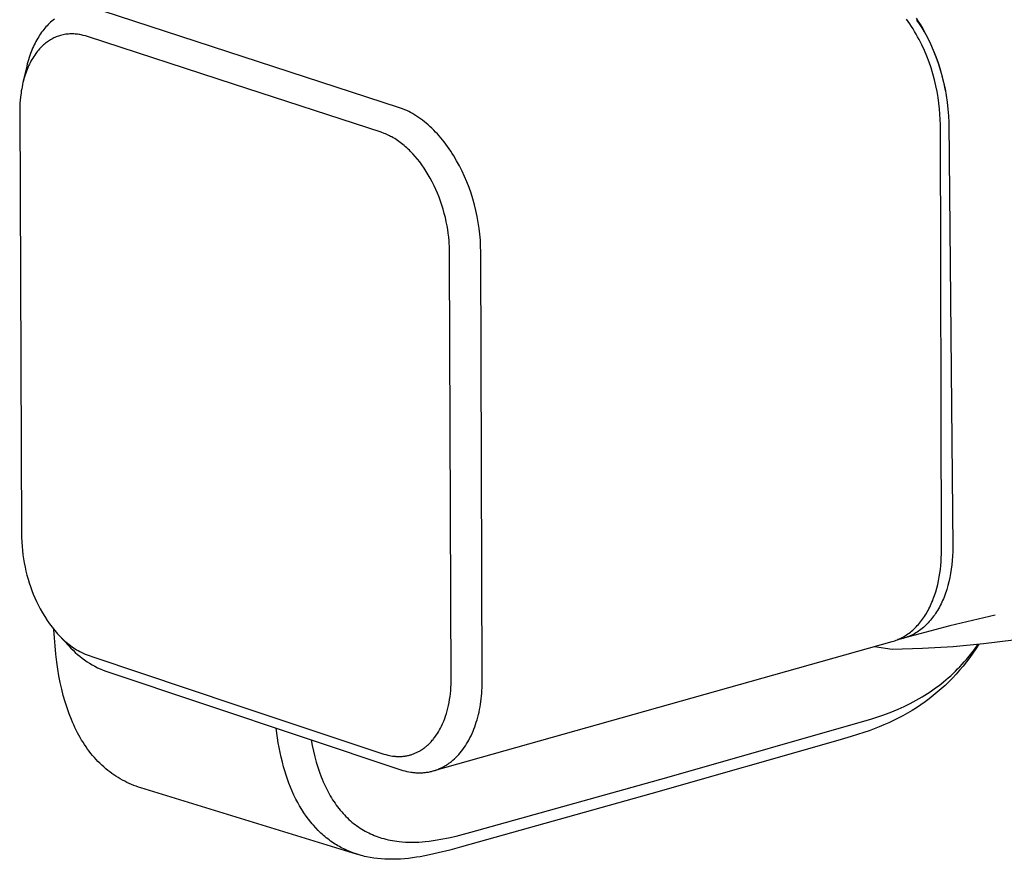
# Model space of a CAD drawing. Units: millimetres. Extents: x -662 to 441, y -1918 to 2152.
# Drawn here: x -662 to -602, y -1781 to -1730 of the extents above; entities that cross this region are included whole.
import ezdxf

# ---------------------------------------------------------------- set-up
doc = ezdxf.new("R2010")
doc.units = ezdxf.units.MM
doc.header["$MEASUREMENT"] = 0
doc.layers.add('Default', color=7, linetype='Continuous', true_color=0x000000)

msp = doc.modelspace()

# ---------------------------------------------------------------- linework, layer by layer
at = {"layer": 'Default', "color": 7, "true_color": 0xffffff}
for p, q in [((-638.953, -1735.765), (-656.843, -1729.939)), ((-659.948, -1730.54), (-660.023, -1730.607)), ((-659.872, -1730.476), (-659.948, -1730.54)), ((-659.794, -1730.414), (-659.872, -1730.476)), ((-608.083, -1730.565), (-608.186, -1730.422)), ((-607.983, -1730.711), (-608.083, -1730.565)), ((-607.606, -1730.363), (-607.468, -1730.563)), ((-607.395, -1730.709), (-607.556, -1730.475)), ((-607.468, -1730.563), (-607.336, -1730.767)), ((-660.5, -1731.134), (-660.564, -1731.22)), ((-660.434, -1731.05), (-660.5, -1731.134)), ((-660.367, -1730.967), (-660.434, -1731.05)), ((-660.301, -1730.892), (-660.367, -1730.967)), ((-660.234, -1730.818), (-660.301, -1730.892)), ((-660.166, -1730.745), (-660.234, -1730.818)), ((-660.095, -1730.675), (-660.166, -1730.745)), ((-660.023, -1730.607), (-660.095, -1730.675)), ((-607.884, -1730.861), (-607.983, -1730.711)), ((-607.787, -1731.013), (-607.884, -1730.861)), ((-607.692, -1731.169), (-607.787, -1731.013)), ((-607.6, -1731.327), (-607.692, -1731.169)), ((-607.241, -1730.946), (-607.395, -1730.709)), ((-607.336, -1730.767), (-607.212, -1730.975)), ((-607.093, -1731.188), (-607.241, -1730.946)), ((-607.212, -1730.975), (-607.096, -1731.188)), ((-607.096, -1731.188), (-606.906, -1731.552)), ((-606.899, -1731.561), (-607.093, -1731.188)), ((-660.907, -1731.772), (-660.961, -1731.874)), ((-660.851, -1731.671), (-660.907, -1731.772)), ((-660.798, -1731.578), (-660.851, -1731.671)), ((-660.742, -1731.487), (-660.798, -1731.578)), ((-660.685, -1731.397), (-660.742, -1731.487)), ((-660.625, -1731.308), (-660.685, -1731.397)), ((-660.564, -1731.22), (-660.625, -1731.308)), ((-660.145, -1731.747), (-660.207, -1731.79)), ((-660.082, -1731.706), (-660.145, -1731.747)), ((-660.018, -1731.667), (-660.082, -1731.706)), ((-659.952, -1731.63), (-660.018, -1731.667)), ((-659.888, -1731.595), (-659.952, -1731.63)), ((-659.823, -1731.563), (-659.888, -1731.595)), ((-659.757, -1731.532), (-659.823, -1731.563)), ((-659.69, -1731.503), (-659.757, -1731.532)), ((-659.622, -1731.476), (-659.69, -1731.503)), ((-659.553, -1731.452), (-659.622, -1731.476)), ((-659.484, -1731.429), (-659.553, -1731.452)), ((-659.414, -1731.408), (-659.484, -1731.429)), ((-659.335, -1731.387), (-659.414, -1731.408)), ((-659.255, -1731.369), (-659.335, -1731.387)), ((-659.175, -1731.354), (-659.255, -1731.369)), ((-659.094, -1731.341), (-659.175, -1731.354)), ((-659.013, -1731.331), (-659.094, -1731.341)), ((-658.931, -1731.324), (-659.013, -1731.331)), ((-658.85, -1731.319), (-658.931, -1731.324)), ((-658.768, -1731.316), (-658.85, -1731.319)), ((-658.693, -1731.316), (-658.768, -1731.316)), ((-658.618, -1731.318), (-658.693, -1731.316)), ((-658.543, -1731.323), (-658.618, -1731.318)), ((-658.468, -1731.329), (-658.543, -1731.323)), ((-658.394, -1731.337), (-658.468, -1731.329)), ((-658.32, -1731.348), (-658.394, -1731.337)), ((-658.246, -1731.36), (-658.32, -1731.348)), ((-658.172, -1731.375), (-658.246, -1731.36)), ((-658.106, -1731.39), (-658.172, -1731.375)), ((-658.04, -1731.406), (-658.106, -1731.39)), ((-657.909, -1731.442), (-658.04, -1731.406)), ((-657.72, -1731.498), (-657.909, -1731.442)), ((-648.951, -1734.366), (-657.72, -1731.498)), ((-607.51, -1731.488), (-607.6, -1731.327)), ((-607.422, -1731.651), (-607.51, -1731.488)), ((-607.337, -1731.817), (-607.422, -1731.651)), ((-606.906, -1731.552), (-606.729, -1731.922)), ((-606.717, -1731.942), (-606.899, -1731.561)), ((-661.154, -1732.292), (-661.197, -1732.399)), ((-661.108, -1732.186), (-661.154, -1732.292)), ((-661.061, -1732.081), (-661.108, -1732.186)), ((-661.012, -1731.977), (-661.061, -1732.081)), ((-660.961, -1731.874), (-661.012, -1731.977)), ((-660.815, -1732.365), (-660.87, -1732.436)), ((-660.757, -1732.296), (-660.815, -1732.365)), ((-660.698, -1732.229), (-660.757, -1732.296)), ((-660.637, -1732.163), (-660.698, -1732.229)), ((-660.574, -1732.099), (-660.637, -1732.163)), ((-660.509, -1732.037), (-660.574, -1732.099)), ((-660.443, -1731.977), (-660.509, -1732.037)), ((-660.386, -1731.928), (-660.443, -1731.977)), ((-660.327, -1731.88), (-660.386, -1731.928)), ((-660.268, -1731.834), (-660.327, -1731.88)), ((-660.207, -1731.79), (-660.268, -1731.834)), ((-607.255, -1731.985), (-607.337, -1731.817)), ((-607.098, -1732.326), (-607.255, -1731.985)), ((-606.952, -1732.673), (-607.098, -1732.326)), ((-606.729, -1731.922), (-606.564, -1732.298)), ((-606.548, -1732.328), (-606.717, -1731.942)), ((-606.564, -1732.298), (-606.412, -1732.679)), ((-606.393, -1732.72), (-606.548, -1732.328)), ((-661.365, -1732.881), (-661.402, -1733.008)), ((-661.325, -1732.755), (-661.365, -1732.881)), ((-661.283, -1732.631), (-661.325, -1732.755)), ((-661.238, -1732.506), (-661.283, -1732.631)), ((-661.21, -1732.965), (-661.26, -1733.061)), ((-661.197, -1732.399), (-661.238, -1732.506)), ((-661.158, -1732.871), (-661.21, -1732.965)), ((-661.103, -1732.778), (-661.158, -1732.871)), ((-661.046, -1732.686), (-661.103, -1732.778)), ((-660.986, -1732.596), (-661.046, -1732.686)), ((-660.924, -1732.508), (-660.986, -1732.596)), ((-660.87, -1732.436), (-660.924, -1732.508)), ((-606.818, -1733.025), (-606.952, -1732.673)), ((-606.412, -1732.679), (-606.273, -1733.065)), ((-606.252, -1733.117), (-606.393, -1732.72)), ((-661.529, -1733.52), (-661.697, -1734.263)), ((-661.47, -1733.263), (-661.529, -1733.52)), ((-661.446, -1733.473), (-661.488, -1733.583)), ((-661.437, -1733.135), (-661.47, -1733.263)), ((-661.401, -1733.364), (-661.446, -1733.473)), ((-661.402, -1733.008), (-661.437, -1733.135)), ((-661.354, -1733.256), (-661.401, -1733.364)), ((-661.308, -1733.158), (-661.354, -1733.256)), ((-661.26, -1733.061), (-661.308, -1733.158)), ((-606.696, -1733.381), (-606.818, -1733.025)), ((-606.586, -1733.738), (-606.696, -1733.381)), ((-606.273, -1733.065), (-606.147, -1733.456)), ((-606.124, -1733.519), (-606.252, -1733.117)), ((-606.147, -1733.456), (-606.034, -1733.85)), ((-606.011, -1733.925), (-606.124, -1733.519)), ((-661.664, -1734.143), (-661.695, -1734.266)), ((-661.633, -1734.03), (-661.664, -1734.143)), ((-661.6, -1733.917), (-661.633, -1734.03)), ((-661.565, -1733.805), (-661.6, -1733.917)), ((-661.528, -1733.693), (-661.565, -1733.805)), ((-661.488, -1733.583), (-661.528, -1733.693)), ((-606.488, -1734.096), (-606.586, -1733.738)), ((-606.402, -1734.454), (-606.488, -1734.096)), ((-606.034, -1733.85), (-605.934, -1734.249)), ((-605.911, -1734.335), (-606.011, -1733.925)), ((-661.795, -1734.763), (-661.814, -1734.889)), ((-661.773, -1734.638), (-661.795, -1734.763)), ((-661.75, -1734.514), (-661.773, -1734.638)), ((-661.724, -1734.39), (-661.75, -1734.514)), ((-661.695, -1734.266), (-661.724, -1734.39)), ((-640, -1737.277), (-648.951, -1734.366)), ((-606.329, -1734.808), (-606.402, -1734.454)), ((-605.934, -1734.249), (-605.848, -1734.65)), ((-605.826, -1734.748), (-605.911, -1734.335)), ((-605.848, -1734.65), (-605.775, -1735.054)), ((-661.864, -1735.326), (-661.878, -1735.513)), ((-661.846, -1735.14), (-661.864, -1735.326)), ((-661.814, -1734.889), (-661.846, -1735.14)), ((-606.268, -1735.16), (-606.329, -1734.808)), ((-606.219, -1735.507), (-606.268, -1735.16)), ((-605.775, -1735.054), (-605.716, -1735.46)), ((-661.888, -1735.699), (-661.894, -1735.886)), ((-661.894, -1735.886), (-661.786, -1761.508)), ((-661.878, -1735.513), (-661.888, -1735.699)), ((-638.826, -1735.808), (-638.953, -1735.765)), ((-638.7, -1735.856), (-638.826, -1735.808)), ((-638.576, -1735.907), (-638.7, -1735.856)), ((-638.454, -1735.962), (-638.576, -1735.907)), ((-606.181, -1735.848), (-606.219, -1735.507)), ((-606.154, -1736.182), (-606.181, -1735.848)), ((-605.716, -1735.46), (-605.671, -1735.868)), ((-605.671, -1735.868), (-605.639, -1736.277)), ((-638.333, -1736.021), (-638.454, -1735.962)), ((-638.214, -1736.083), (-638.333, -1736.021)), ((-638.097, -1736.148), (-638.214, -1736.083)), ((-637.982, -1736.216), (-638.097, -1736.148)), ((-637.857, -1736.294), (-637.982, -1736.216)), ((-637.735, -1736.376), (-637.857, -1736.294)), ((-637.615, -1736.46), (-637.735, -1736.376)), ((-637.497, -1736.547), (-637.615, -1736.46)), ((-637.382, -1736.638), (-637.497, -1736.547)), ((-606.138, -1736.51), (-606.154, -1736.182)), ((-606.132, -1736.828), (-606.138, -1736.51)), ((-605.639, -1736.277), (-605.621, -1736.687)), ((-637.268, -1736.731), (-637.382, -1736.638)), ((-637.157, -1736.826), (-637.268, -1736.731)), ((-637.048, -1736.925), (-637.157, -1736.826)), ((-636.932, -1737.034), (-637.048, -1736.925)), ((-636.818, -1737.145), (-636.932, -1737.034)), ((-636.707, -1737.26), (-636.818, -1737.145)), ((-606.064, -1762.599), (-606.132, -1736.828)), ((-605.621, -1736.687), (-605.383, -1762.407)), ((-639.827, -1737.341), (-640, -1737.277)), ((-639.741, -1737.375), (-639.827, -1737.341)), ((-639.657, -1737.412), (-639.741, -1737.375)), ((-639.58, -1737.447), (-639.657, -1737.412)), ((-639.503, -1737.483), (-639.58, -1737.447)), ((-639.428, -1737.522), (-639.503, -1737.483)), ((-639.354, -1737.562), (-639.428, -1737.522)), ((-639.266, -1737.612), (-639.354, -1737.562)), ((-639.18, -1737.663), (-639.266, -1737.612)), ((-639.095, -1737.717), (-639.18, -1737.663)), ((-639.011, -1737.773), (-639.095, -1737.717)), ((-636.598, -1737.376), (-636.707, -1737.26)), ((-636.492, -1737.495), (-636.598, -1737.376)), ((-636.388, -1737.616), (-636.492, -1737.495)), ((-636.286, -1737.739), (-636.388, -1737.616)), ((-636.187, -1737.864), (-636.286, -1737.739)), ((-638.928, -1737.831), (-639.011, -1737.773)), ((-638.847, -1737.89), (-638.928, -1737.831)), ((-638.766, -1737.951), (-638.847, -1737.89)), ((-638.688, -1738.013), (-638.766, -1737.951)), ((-638.606, -1738.08), (-638.688, -1738.013)), ((-638.526, -1738.149), (-638.606, -1738.08)), ((-638.447, -1738.219), (-638.526, -1738.149)), ((-638.37, -1738.291), (-638.447, -1738.219)), ((-638.294, -1738.364), (-638.37, -1738.291)), ((-636.083, -1737.999), (-636.187, -1737.864)), ((-635.982, -1738.137), (-636.083, -1737.999)), ((-635.884, -1738.276), (-635.982, -1738.137)), ((-635.789, -1738.417), (-635.884, -1738.276)), ((-638.219, -1738.438), (-638.294, -1738.364)), ((-638.074, -1738.591), (-638.219, -1738.438)), ((-637.933, -1738.748), (-638.074, -1738.591)), ((-637.798, -1738.91), (-637.933, -1738.748)), ((-637.668, -1739.076), (-637.798, -1738.91)), ((-635.695, -1738.56), (-635.789, -1738.417)), ((-635.605, -1738.704), (-635.695, -1738.56)), ((-635.431, -1738.997), (-635.605, -1738.704)), ((-637.542, -1739.246), (-637.668, -1739.076)), ((-637.404, -1739.445), (-637.542, -1739.246)), ((-637.272, -1739.648), (-637.404, -1739.445)), ((-635.26, -1739.31), (-635.431, -1738.997)), ((-635.1, -1739.629), (-635.26, -1739.31)), ((-637.146, -1739.856), (-637.272, -1739.648)), ((-637.026, -1740.066), (-637.146, -1739.856)), ((-636.907, -1740.288), (-637.026, -1740.066)), ((-634.951, -1739.953), (-635.1, -1739.629)), ((-634.811, -1740.282), (-634.951, -1739.953)), ((-636.795, -1740.514), (-636.907, -1740.288)), ((-636.689, -1740.742), (-636.795, -1740.514)), ((-634.68, -1740.623), (-634.811, -1740.282)), ((-634.559, -1740.967), (-634.68, -1740.623)), ((-636.59, -1740.974), (-636.689, -1740.742)), ((-636.494, -1741.212), (-636.59, -1740.974)), ((-636.405, -1741.454), (-636.494, -1741.212)), ((-634.449, -1741.316), (-634.559, -1740.967)), ((-634.35, -1741.667), (-634.449, -1741.316)), ((-636.323, -1741.697), (-636.405, -1741.454)), ((-636.246, -1741.943), (-636.323, -1741.697)), ((-634.262, -1742.022), (-634.35, -1741.667)), ((-636.177, -1742.192), (-636.246, -1741.943)), ((-636.113, -1742.442), (-636.177, -1742.192)), ((-636.057, -1742.694), (-636.113, -1742.442)), ((-634.185, -1742.38), (-634.262, -1742.022)), ((-634.12, -1742.74), (-634.185, -1742.38)), ((-636.007, -1742.948), (-636.057, -1742.694)), ((-635.969, -1743.173), (-636.007, -1742.948)), ((-634.066, -1743.102), (-634.12, -1742.74)), ((-634.024, -1743.457), (-634.066, -1743.102)), ((-635.936, -1743.399), (-635.969, -1743.173)), ((-635.909, -1743.623), (-635.936, -1743.399)), ((-635.887, -1743.848), (-635.909, -1743.623)), ((-633.994, -1743.814), (-634.024, -1743.457)), ((-635.875, -1744.015), (-635.887, -1743.848)), ((-635.866, -1744.182), (-635.875, -1744.015)), ((-635.855, -1744.516), (-635.866, -1744.182)), ((-633.975, -1744.171), (-633.994, -1743.814)), ((-633.969, -1744.529), (-633.975, -1744.171)), ((-635.853, -1744.903), (-635.855, -1744.516)), ((-635.763, -1770.544), (-635.853, -1744.903)), ((-633.877, -1770.419), (-633.969, -1744.529)), ((-661.786, -1761.508), (-661.78, -1761.81)), ((-661.78, -1761.81), (-661.769, -1762.112)), ((-661.769, -1762.112), (-661.753, -1762.366)), ((-661.753, -1762.366), (-661.73, -1762.619)), ((-661.73, -1762.619), (-661.701, -1762.872)), ((-606.066, -1762.83), (-606.064, -1762.599)), ((-605.384, -1762.679), (-605.395, -1762.951)), ((-605.383, -1762.407), (-605.384, -1762.679)), ((-661.701, -1762.872), (-661.664, -1763.124)), ((-661.664, -1763.124), (-661.621, -1763.374)), ((-661.621, -1763.374), (-661.572, -1763.624)), ((-606.105, -1763.526), (-606.087, -1763.294)), ((-606.087, -1763.294), (-606.074, -1763.062)), ((-606.074, -1763.062), (-606.066, -1762.83)), ((-605.413, -1763.222), (-605.44, -1763.492)), ((-605.395, -1762.951), (-605.413, -1763.222)), ((-661.572, -1763.624), (-661.516, -1763.872)), ((-661.516, -1763.872), (-661.454, -1764.119)), ((-606.161, -1763.99), (-606.13, -1763.759)), ((-606.13, -1763.759), (-606.105, -1763.526)), ((-605.472, -1763.748), (-605.512, -1764.004)), ((-605.44, -1763.492), (-605.472, -1763.748)), ((-661.454, -1764.119), (-661.389, -1764.35)), ((-661.389, -1764.35), (-661.319, -1764.58)), ((-661.319, -1764.58), (-661.243, -1764.808)), ((-606.292, -1764.675), (-606.242, -1764.449)), ((-606.242, -1764.449), (-606.198, -1764.22)), ((-606.198, -1764.22), (-606.161, -1763.99)), ((-605.616, -1764.51), (-605.677, -1764.745)), ((-605.56, -1764.258), (-605.616, -1764.51)), ((-605.512, -1764.004), (-605.56, -1764.258)), ((-661.243, -1764.808), (-661.161, -1765.034)), ((-661.161, -1765.034), (-661.074, -1765.258)), ((-606.481, -1765.334), (-606.411, -1765.118)), ((-606.411, -1765.118), (-606.348, -1764.898)), ((-606.348, -1764.898), (-606.292, -1764.675)), ((-605.782, -1765.093), (-605.822, -1765.208)), ((-605.745, -1764.978), (-605.782, -1765.093)), ((-605.677, -1764.745), (-605.745, -1764.978)), ((-661.074, -1765.258), (-660.981, -1765.48)), ((-660.981, -1765.48), (-660.882, -1765.699)), ((-660.882, -1765.699), (-660.778, -1765.915)), ((-606.684, -1765.854), (-606.64, -1765.752)), ((-606.64, -1765.752), (-606.598, -1765.65)), ((-606.598, -1765.65), (-606.558, -1765.546)), ((-606.558, -1765.546), (-606.481, -1765.334)), ((-606.041, -1765.747), (-606.09, -1765.85)), ((-605.995, -1765.644), (-606.041, -1765.747)), ((-605.95, -1765.54), (-605.995, -1765.644)), ((-605.907, -1765.436), (-605.95, -1765.54)), ((-605.863, -1765.322), (-605.907, -1765.436)), ((-605.822, -1765.208), (-605.863, -1765.322)), ((-660.778, -1765.915), (-660.652, -1766.156)), ((-660.652, -1766.156), (-660.52, -1766.393)), ((-606.981, -1766.429), (-606.928, -1766.337)), ((-606.928, -1766.337), (-606.876, -1766.244)), ((-606.876, -1766.244), (-606.826, -1766.149)), ((-606.826, -1766.149), (-606.777, -1766.052)), ((-606.777, -1766.052), (-606.73, -1765.953)), ((-606.73, -1765.953), (-606.684, -1765.854)), ((-606.361, -1766.337), (-606.418, -1766.426)), ((-606.306, -1766.247), (-606.361, -1766.337)), ((-606.249, -1766.15), (-606.306, -1766.247)), ((-606.194, -1766.051), (-606.249, -1766.15)), ((-606.141, -1765.951), (-606.194, -1766.051)), ((-606.09, -1765.85), (-606.141, -1765.951)), ((-660.52, -1766.393), (-660.38, -1766.625)), ((-660.38, -1766.625), (-660.231, -1766.853)), ((-660.231, -1766.853), (-660.084, -1767.063)), ((-607.396, -1767.018), (-607.333, -1766.94)), ((-607.333, -1766.94), (-607.271, -1766.86)), ((-607.271, -1766.86), (-607.21, -1766.777)), ((-607.21, -1766.777), (-607.151, -1766.693)), ((-607.151, -1766.693), (-607.093, -1766.607)), ((-607.093, -1766.607), (-607.036, -1766.519)), ((-607.036, -1766.519), (-606.981, -1766.429)), ((-606.803, -1766.927), (-606.869, -1766.999)), ((-606.734, -1766.847), (-606.803, -1766.927)), ((-606.666, -1766.766), (-606.734, -1766.847)), ((-606.601, -1766.683), (-606.666, -1766.766)), ((-606.538, -1766.599), (-606.601, -1766.683)), ((-606.477, -1766.513), (-606.538, -1766.599)), ((-606.418, -1766.426), (-606.477, -1766.513)), ((-602.82, -1766.525), (-605.559, -1767.182)), ((-660.084, -1767.063), (-660.007, -1767.167)), ((-660.007, -1767.167), (-659.929, -1767.268)), ((-659.929, -1767.268), (-659.849, -1767.369)), ((-659.849, -1767.369), (-659.767, -1767.468)), ((-659.787, -1767.906), (-659.816, -1767.409)), ((-659.767, -1767.468), (-659.683, -1767.565)), ((-659.683, -1767.565), (-659.598, -1767.661)), ((-605.559, -1767.182), (-608.279, -1767.915)), ((-608.023, -1767.618), (-607.949, -1767.561)), ((-607.949, -1767.561), (-607.876, -1767.501)), ((-607.876, -1767.501), (-607.804, -1767.439)), ((-607.804, -1767.439), (-607.733, -1767.375)), ((-607.733, -1767.375), (-607.663, -1767.308)), ((-607.663, -1767.308), (-607.595, -1767.239)), ((-607.541, -1767.563), (-607.621, -1767.612)), ((-607.595, -1767.239), (-607.527, -1767.167)), ((-607.463, -1767.511), (-607.541, -1767.563)), ((-607.527, -1767.167), (-607.461, -1767.094)), ((-607.386, -1767.456), (-607.463, -1767.511)), ((-607.461, -1767.094), (-607.396, -1767.018)), ((-607.307, -1767.397), (-607.386, -1767.456)), ((-607.229, -1767.336), (-607.307, -1767.397)), ((-607.154, -1767.273), (-607.229, -1767.336)), ((-607.08, -1767.207), (-607.154, -1767.273)), ((-607.008, -1767.14), (-607.08, -1767.207)), ((-606.938, -1767.07), (-607.008, -1767.14)), ((-606.869, -1766.999), (-606.938, -1767.07)), ((-659.749, -1768.402), (-659.787, -1767.906)), ((-659.598, -1767.661), (-659.516, -1767.749)), ((-659.516, -1767.749), (-659.433, -1767.835)), ((-658.912, -1768.394), (-659.496, -1767.77)), ((-659.433, -1767.835), (-659.348, -1767.919)), ((-659.348, -1767.919), (-659.262, -1768.002)), ((-659.262, -1768.002), (-659.174, -1768.083)), ((-659.174, -1768.083), (-659.084, -1768.162)), ((-659.084, -1768.162), (-658.992, -1768.239)), ((-636.793, -1775.957), (-609.057, -1768.135)), ((-609.057, -1768.135), (-608.974, -1768.111)), ((-608.974, -1768.111), (-608.892, -1768.083)), ((-608.892, -1768.083), (-608.809, -1768.054)), ((-608.809, -1768.054), (-608.728, -1768.021)), ((-608.728, -1768.021), (-608.647, -1767.987)), ((-608.634, -1768.004), (-608.722, -1768.019)), ((-608.647, -1767.987), (-608.566, -1767.949)), ((-608.548, -1767.986), (-608.634, -1768.004)), ((-608.566, -1767.949), (-608.486, -1767.91)), ((-608.461, -1767.965), (-608.548, -1767.986)), ((-608.486, -1767.91), (-608.407, -1767.867)), ((-608.376, -1767.942), (-608.461, -1767.965)), ((-608.407, -1767.867), (-608.329, -1767.822)), ((-608.291, -1767.916), (-608.376, -1767.942)), ((-608.329, -1767.822), (-608.251, -1767.775)), ((-608.206, -1767.888), (-608.291, -1767.916)), ((-608.251, -1767.775), (-608.174, -1767.725)), ((-608.123, -1767.858), (-608.206, -1767.888)), ((-608.174, -1767.725), (-608.098, -1767.673)), ((-608.041, -1767.825), (-608.123, -1767.858)), ((-608.098, -1767.673), (-608.023, -1767.618)), ((-607.954, -1767.788), (-608.041, -1767.825)), ((-607.869, -1767.748), (-607.954, -1767.788)), ((-607.785, -1767.705), (-607.869, -1767.748)), ((-607.702, -1767.66), (-607.785, -1767.705)), ((-607.621, -1767.612), (-607.702, -1767.66)), ((-603.528, -1768.258), (-601.698, -1768.028)), ((-659.701, -1768.897), (-659.749, -1768.402)), ((-658.992, -1768.239), (-658.899, -1768.314)), ((-658.913, -1768.395), (-658.79, -1768.531)), ((-658.899, -1768.314), (-658.812, -1768.38)), ((-658.812, -1768.38), (-658.723, -1768.445)), ((-658.79, -1768.531), (-658.662, -1768.662)), ((-658.723, -1768.445), (-658.633, -1768.508)), ((-658.662, -1768.662), (-658.53, -1768.789)), ((-658.633, -1768.508), (-658.541, -1768.569)), ((-658.541, -1768.569), (-658.448, -1768.627)), ((-658.448, -1768.627), (-658.354, -1768.683)), ((-658.354, -1768.683), (-658.258, -1768.737)), ((-658.258, -1768.737), (-658.161, -1768.787)), ((-610.117, -1768.434), (-609.051, -1768.594)), ((-609.051, -1768.594), (-607.207, -1768.541)), ((-607.207, -1768.541), (-605.365, -1768.429)), ((-605.365, -1768.429), (-603.528, -1768.258)), ((-604.306, -1768.92), (-604.068, -1768.611)), ((-603.977, -1768.565), (-604.163, -1768.836)), ((-604.068, -1768.611), (-603.84, -1768.294)), ((-603.799, -1768.29), (-603.977, -1768.565)), ((-659.642, -1769.391), (-659.701, -1768.897)), ((-658.53, -1768.789), (-658.394, -1768.911)), ((-658.394, -1768.911), (-658.254, -1769.029)), ((-658.254, -1769.029), (-658.11, -1769.142)), ((-658.161, -1768.787), (-658.087, -1768.824)), ((-658.11, -1769.142), (-657.963, -1769.251)), ((-658.087, -1768.824), (-658.012, -1768.859)), ((-658.012, -1768.859), (-657.936, -1768.892)), ((-657.963, -1769.251), (-657.812, -1769.354)), ((-657.936, -1768.892), (-657.86, -1768.924)), ((-657.86, -1768.924), (-657.749, -1768.968)), ((-657.812, -1769.354), (-657.658, -1769.453)), ((-657.749, -1768.968), (-657.409, -1769.088)), ((-657.409, -1769.088), (-648.8, -1771.972)), ((-604.684, -1769.368), (-604.555, -1769.221)), ((-604.555, -1769.221), (-604.306, -1768.92)), ((-604.355, -1769.102), (-604.553, -1769.364)), ((-604.163, -1768.836), (-604.355, -1769.102)), ((-659.583, -1769.801), (-659.642, -1769.391)), ((-659.515, -1770.209), (-659.583, -1769.801)), ((-657.658, -1769.453), (-657.5, -1769.546)), ((-657.5, -1769.546), (-657.34, -1769.635)), ((-657.34, -1769.635), (-657.177, -1769.718)), ((-657.177, -1769.718), (-657.011, -1769.795)), ((-657.011, -1769.795), (-656.843, -1769.867)), ((-656.843, -1769.867), (-656.672, -1769.934)), ((-656.672, -1769.934), (-638.804, -1775.9)), ((-605.363, -1770.069), (-605.222, -1769.934)), ((-605.222, -1769.934), (-605.084, -1769.796)), ((-604.967, -1769.868), (-605.183, -1770.112)), ((-605.084, -1769.796), (-604.948, -1769.656)), ((-604.757, -1769.618), (-604.967, -1769.868)), ((-604.948, -1769.656), (-604.814, -1769.513)), ((-604.814, -1769.513), (-604.684, -1769.368)), ((-604.553, -1769.364), (-604.757, -1769.618)), ((-659.436, -1770.616), (-659.515, -1770.209)), ((-635.769, -1770.732), (-635.763, -1770.544)), ((-633.881, -1770.76), (-633.877, -1770.419)), ((-605.95, -1770.584), (-605.8, -1770.459)), ((-605.8, -1770.459), (-605.652, -1770.332)), ((-605.652, -1770.332), (-605.506, -1770.202)), ((-605.406, -1770.35), (-605.626, -1770.573)), ((-605.506, -1770.202), (-605.363, -1770.069)), ((-605.183, -1770.112), (-605.406, -1770.35)), ((-659.346, -1771.02), (-659.436, -1770.616)), ((-659.251, -1771.4), (-659.346, -1771.02)), ((-635.809, -1771.292), (-635.791, -1771.106)), ((-635.791, -1771.106), (-635.778, -1770.919)), ((-635.778, -1770.919), (-635.769, -1770.732)), ((-633.908, -1771.27), (-633.896, -1771.1)), ((-633.896, -1771.1), (-633.887, -1770.93)), ((-633.887, -1770.93), (-633.881, -1770.76)), ((-606.742, -1771.171), (-606.579, -1771.059)), ((-606.579, -1771.059), (-606.419, -1770.945)), ((-606.419, -1770.945), (-606.26, -1770.827)), ((-606.082, -1771.002), (-606.318, -1771.208)), ((-606.26, -1770.827), (-606.104, -1770.707)), ((-606.104, -1770.707), (-605.95, -1770.584)), ((-605.851, -1770.791), (-606.082, -1771.002)), ((-605.626, -1770.573), (-605.851, -1770.791)), ((-659.144, -1771.777), (-659.251, -1771.4)), ((-635.888, -1771.826), (-635.857, -1771.649)), ((-635.857, -1771.649), (-635.831, -1771.471)), ((-635.831, -1771.471), (-635.809, -1771.292)), ((-633.964, -1771.778), (-633.942, -1771.609)), ((-633.942, -1771.609), (-633.924, -1771.44)), ((-633.924, -1771.44), (-633.908, -1771.27)), ((-607.956, -1771.882), (-607.595, -1771.691)), ((-607.595, -1771.691), (-607.417, -1771.591)), ((-607.417, -1771.591), (-607.241, -1771.488)), ((-607.241, -1771.488), (-607.073, -1771.385)), ((-607.073, -1771.385), (-606.906, -1771.279)), ((-606.807, -1771.601), (-607.058, -1771.788)), ((-606.906, -1771.279), (-606.742, -1771.171)), ((-606.56, -1771.408), (-606.807, -1771.601)), ((-606.318, -1771.208), (-606.56, -1771.408)), ((-659.026, -1772.151), (-659.144, -1771.777)), ((-658.895, -1772.52), (-659.026, -1772.151)), ((-648.8, -1771.972), (-639.843, -1774.948)), ((-636.048, -1772.487), (-636.002, -1772.326)), ((-636.002, -1772.326), (-635.96, -1772.165)), ((-635.96, -1772.165), (-635.923, -1772.002)), ((-635.923, -1772.002), (-635.888, -1771.826)), ((-634.075, -1772.406), (-634.043, -1772.25)), ((-634.043, -1772.25), (-634.014, -1772.093)), ((-634.014, -1772.093), (-633.987, -1771.936)), ((-633.987, -1771.936), (-633.964, -1771.778)), ((-609.181, -1772.425), (-608.938, -1772.329)), ((-608.938, -1772.329), (-608.695, -1772.227)), ((-608.695, -1772.227), (-608.323, -1772.061)), ((-608.323, -1772.061), (-607.956, -1771.882)), ((-607.849, -1772.313), (-608.123, -1772.475)), ((-607.58, -1772.144), (-607.849, -1772.313)), ((-607.315, -1771.968), (-607.58, -1772.144)), ((-607.058, -1771.788), (-607.315, -1771.968)), ((-658.765, -1772.851), (-658.895, -1772.52)), ((-658.696, -1773.015), (-658.765, -1772.851)), ((-636.213, -1772.958), (-636.153, -1772.803)), ((-636.153, -1772.803), (-636.098, -1772.645)), ((-636.098, -1772.645), (-636.048, -1772.487)), ((-634.238, -1773.022), (-634.192, -1772.869)), ((-634.192, -1772.869), (-634.15, -1772.716)), ((-634.15, -1772.716), (-634.111, -1772.561)), ((-634.111, -1772.561), (-634.075, -1772.406)), ((-622.689, -1776.372), (-610.284, -1772.809)), ((-610.284, -1772.809), (-609.674, -1772.606)), ((-609.674, -1772.606), (-609.181, -1772.425)), ((-608.968, -1772.92), (-609.257, -1773.055)), ((-608.683, -1772.779), (-608.968, -1772.92)), ((-608.401, -1772.63), (-608.683, -1772.779)), ((-608.123, -1772.475), (-608.401, -1772.63)), ((-658.624, -1773.178), (-658.696, -1773.015)), ((-658.549, -1773.339), (-658.624, -1773.178)), ((-658.471, -1773.498), (-658.549, -1773.339)), ((-658.39, -1773.657), (-658.471, -1773.498)), ((-646.276, -1773.971), (-646.355, -1773.379)), ((-636.531, -1773.599), (-636.467, -1773.489)), ((-636.467, -1773.489), (-636.406, -1773.376)), ((-636.406, -1773.376), (-636.349, -1773.262)), ((-636.349, -1773.262), (-636.278, -1773.111)), ((-636.278, -1773.111), (-636.213, -1772.958)), ((-634.438, -1773.573), (-634.383, -1773.437)), ((-634.383, -1773.437), (-634.332, -1773.3)), ((-634.332, -1773.3), (-634.283, -1773.161)), ((-634.283, -1773.161), (-634.238, -1773.022)), ((-610.15, -1773.424), (-610.454, -1773.536)), ((-609.848, -1773.307), (-610.15, -1773.424)), ((-609.548, -1773.183), (-609.848, -1773.307)), ((-609.257, -1773.055), (-609.548, -1773.183)), ((-658.306, -1773.813), (-658.39, -1773.657)), ((-658.225, -1773.957), (-658.306, -1773.813)), ((-658.141, -1774.099), (-658.225, -1773.957)), ((-658.055, -1774.239), (-658.141, -1774.099)), ((-646.229, -1774.266), (-646.276, -1773.971)), ((-644.241, -1774.084), (-644.177, -1774.429)), ((-636.979, -1774.205), (-636.902, -1774.118)), ((-636.902, -1774.118), (-636.861, -1774.069)), ((-636.861, -1774.069), (-636.821, -1774.019)), ((-636.821, -1774.019), (-636.782, -1773.969)), ((-636.782, -1773.969), (-636.743, -1773.918)), ((-636.743, -1773.918), (-636.669, -1773.814)), ((-636.669, -1773.814), (-636.598, -1773.708)), ((-636.598, -1773.708), (-636.531, -1773.599)), ((-634.756, -1774.219), (-634.69, -1774.102)), ((-634.69, -1774.102), (-634.622, -1773.972)), ((-634.622, -1773.972), (-634.557, -1773.841)), ((-634.557, -1773.841), (-634.496, -1773.708)), ((-634.496, -1773.708), (-634.438, -1773.573)), ((-612.333, -1774.122), (-623.668, -1777.353)), ((-611.544, -1773.891), (-612.333, -1774.122)), ((-610.76, -1773.642), (-611.544, -1773.891)), ((-610.454, -1773.536), (-610.76, -1773.642)), ((-657.965, -1774.377), (-658.055, -1774.239)), ((-657.873, -1774.514), (-657.965, -1774.377)), ((-657.778, -1774.648), (-657.873, -1774.514)), ((-657.68, -1774.78), (-657.778, -1774.648)), ((-646.176, -1774.56), (-646.229, -1774.266)), ((-646.118, -1774.853), (-646.176, -1774.56)), ((-644.177, -1774.429), (-644.104, -1774.772)), ((-637.601, -1774.723), (-637.552, -1774.692)), ((-637.552, -1774.692), (-637.503, -1774.66)), ((-637.503, -1774.66), (-637.456, -1774.627)), ((-637.456, -1774.627), (-637.409, -1774.593)), ((-637.409, -1774.593), (-637.363, -1774.558)), ((-637.363, -1774.558), (-637.317, -1774.522)), ((-637.317, -1774.522), (-637.272, -1774.485)), ((-637.272, -1774.485), (-637.228, -1774.448)), ((-637.228, -1774.448), (-637.185, -1774.409)), ((-637.185, -1774.409), (-637.142, -1774.37)), ((-637.142, -1774.37), (-637.101, -1774.33)), ((-637.101, -1774.33), (-637.059, -1774.289)), ((-637.059, -1774.289), (-637.019, -1774.247)), ((-637.019, -1774.247), (-636.979, -1774.205)), ((-635.129, -1774.773), (-635.048, -1774.666)), ((-635.048, -1774.666), (-634.97, -1774.558)), ((-634.97, -1774.558), (-634.896, -1774.447)), ((-634.896, -1774.447), (-634.824, -1774.334)), ((-634.824, -1774.334), (-634.756, -1774.219)), ((-657.579, -1774.91), (-657.68, -1774.78)), ((-657.477, -1775.036), (-657.579, -1774.91)), ((-657.371, -1775.159), (-657.477, -1775.036)), ((-657.264, -1775.279), (-657.371, -1775.159)), ((-657.153, -1775.397), (-657.264, -1775.279)), ((-646.054, -1775.144), (-646.118, -1774.853)), ((-645.984, -1775.435), (-646.054, -1775.144)), ((-644.104, -1774.772), (-644.023, -1775.113)), ((-644.023, -1775.113), (-643.931, -1775.451)), ((-639.843, -1774.948), (-639.719, -1774.983)), ((-639.719, -1774.983), (-639.593, -1775.015)), ((-639.593, -1775.015), (-639.5, -1775.036)), ((-639.5, -1775.036), (-639.405, -1775.054)), ((-639.405, -1775.054), (-639.311, -1775.07)), ((-639.311, -1775.07), (-639.263, -1775.077)), ((-639.263, -1775.077), (-639.215, -1775.082)), ((-639.215, -1775.082), (-639.16, -1775.088)), ((-639.16, -1775.088), (-639.105, -1775.092)), ((-639.105, -1775.092), (-639.05, -1775.095)), ((-639.05, -1775.095), (-638.995, -1775.097)), ((-638.995, -1775.097), (-638.94, -1775.098)), ((-638.94, -1775.098), (-638.885, -1775.098)), ((-638.885, -1775.098), (-638.83, -1775.096)), ((-638.83, -1775.096), (-638.774, -1775.094)), ((-638.774, -1775.094), (-638.719, -1775.09)), ((-638.719, -1775.09), (-638.664, -1775.085)), ((-638.664, -1775.085), (-638.61, -1775.079)), ((-638.61, -1775.079), (-638.555, -1775.071)), ((-638.555, -1775.071), (-638.5, -1775.063)), ((-638.5, -1775.063), (-638.446, -1775.053)), ((-638.446, -1775.053), (-638.392, -1775.042)), ((-638.392, -1775.042), (-638.338, -1775.03)), ((-638.338, -1775.03), (-638.29, -1775.018)), ((-638.29, -1775.018), (-638.241, -1775.005)), ((-638.241, -1775.005), (-638.193, -1774.99)), ((-638.193, -1774.99), (-638.145, -1774.975)), ((-638.145, -1774.975), (-638.098, -1774.959)), ((-638.098, -1774.959), (-638.051, -1774.942)), ((-638.051, -1774.942), (-638.004, -1774.924)), ((-638.004, -1774.924), (-637.957, -1774.905)), ((-637.957, -1774.905), (-637.911, -1774.886)), ((-637.911, -1774.886), (-637.865, -1774.865)), ((-637.865, -1774.865), (-637.82, -1774.843)), ((-637.82, -1774.843), (-637.775, -1774.821)), ((-637.775, -1774.821), (-637.731, -1774.798)), ((-637.731, -1774.798), (-637.687, -1774.773)), ((-637.687, -1774.773), (-637.643, -1774.748)), ((-637.643, -1774.748), (-637.601, -1774.723)), ((-635.654, -1775.321), (-635.561, -1775.24)), ((-635.561, -1775.24), (-635.472, -1775.155)), ((-635.472, -1775.155), (-635.385, -1775.067)), ((-635.385, -1775.067), (-635.302, -1774.977)), ((-635.302, -1774.977), (-635.214, -1774.876)), ((-635.214, -1774.876), (-635.129, -1774.773)), ((-657.039, -1775.512), (-657.153, -1775.397)), ((-656.923, -1775.624), (-657.039, -1775.512)), ((-656.803, -1775.733), (-656.923, -1775.624)), ((-656.681, -1775.839), (-656.803, -1775.733)), ((-656.563, -1775.937), (-656.681, -1775.839)), ((-645.908, -1775.723), (-645.984, -1775.435)), ((-645.835, -1775.975), (-645.908, -1775.723)), ((-643.931, -1775.451), (-643.841, -1775.75)), ((-643.841, -1775.75), (-643.742, -1776.045)), ((-638.804, -1775.9), (-638.686, -1775.937)), ((-636.681, -1775.919), (-636.626, -1775.899)), ((-636.626, -1775.899), (-636.571, -1775.878)), ((-636.571, -1775.878), (-636.517, -1775.856)), ((-636.517, -1775.856), (-636.463, -1775.833)), ((-636.463, -1775.833), (-636.41, -1775.809)), ((-636.41, -1775.809), (-636.357, -1775.784)), ((-636.357, -1775.784), (-636.304, -1775.758)), ((-636.304, -1775.758), (-636.252, -1775.731)), ((-636.252, -1775.731), (-636.201, -1775.703)), ((-636.201, -1775.703), (-636.15, -1775.674)), ((-636.15, -1775.674), (-636.099, -1775.644)), ((-636.099, -1775.644), (-636.05, -1775.614)), ((-636.05, -1775.614), (-635.998, -1775.58)), ((-635.998, -1775.58), (-635.947, -1775.546)), ((-635.947, -1775.546), (-635.896, -1775.511)), ((-635.896, -1775.511), (-635.846, -1775.475)), ((-635.846, -1775.475), (-635.797, -1775.438)), ((-635.797, -1775.438), (-635.749, -1775.4)), ((-635.749, -1775.4), (-635.654, -1775.321)), ((-656.441, -1776.032), (-656.563, -1775.937)), ((-656.318, -1776.123), (-656.441, -1776.032)), ((-656.192, -1776.212), (-656.318, -1776.123)), ((-656.064, -1776.297), (-656.192, -1776.212)), ((-655.933, -1776.379), (-656.064, -1776.297)), ((-655.801, -1776.457), (-655.933, -1776.379)), ((-655.667, -1776.532), (-655.801, -1776.457)), ((-645.758, -1776.224), (-645.835, -1775.975)), ((-645.674, -1776.472), (-645.758, -1776.224)), ((-645.585, -1776.718), (-645.674, -1776.472)), ((-643.742, -1776.045), (-643.634, -1776.337)), ((-643.634, -1776.337), (-643.576, -1776.482)), ((-643.576, -1776.482), (-643.515, -1776.625)), ((-638.686, -1775.937), (-638.567, -1775.97)), ((-638.567, -1775.97), (-638.447, -1776)), ((-638.447, -1776), (-638.326, -1776.025)), ((-638.326, -1776.025), (-638.204, -1776.046)), ((-638.204, -1776.046), (-638.143, -1776.055)), ((-638.143, -1776.055), (-638.082, -1776.063)), ((-638.082, -1776.063), (-638.02, -1776.07)), ((-638.02, -1776.07), (-637.959, -1776.076)), ((-637.959, -1776.076), (-637.897, -1776.081)), ((-637.897, -1776.081), (-637.835, -1776.084)), ((-637.835, -1776.084), (-637.777, -1776.086)), ((-637.777, -1776.086), (-637.718, -1776.087)), ((-637.718, -1776.087), (-637.659, -1776.087)), ((-637.659, -1776.087), (-637.6, -1776.086)), ((-637.6, -1776.086), (-637.542, -1776.084)), ((-637.542, -1776.084), (-637.483, -1776.081)), ((-637.483, -1776.081), (-637.425, -1776.076)), ((-637.425, -1776.076), (-637.366, -1776.071)), ((-637.366, -1776.071), (-637.308, -1776.065)), ((-637.308, -1776.065), (-637.25, -1776.057)), ((-637.25, -1776.057), (-637.192, -1776.048)), ((-637.192, -1776.048), (-637.134, -1776.038)), ((-637.134, -1776.038), (-637.076, -1776.027)), ((-637.076, -1776.027), (-637.019, -1776.015)), ((-637.019, -1776.015), (-636.962, -1776.002)), ((-636.962, -1776.002), (-636.905, -1775.988)), ((-636.905, -1775.988), (-636.848, -1775.972)), ((-636.848, -1775.972), (-636.792, -1775.956)), ((-636.792, -1775.956), (-636.736, -1775.938)), ((-636.736, -1775.938), (-636.681, -1775.919)), ((-634.565, -1779.691), (-622.689, -1776.372)), ((-655.534, -1776.602), (-655.667, -1776.532)), ((-655.4, -1776.668), (-655.534, -1776.602)), ((-655.264, -1776.731), (-655.4, -1776.668)), ((-655.127, -1776.79), (-655.264, -1776.731)), ((-654.988, -1776.846), (-655.127, -1776.79)), ((-654.848, -1776.898), (-654.988, -1776.846)), ((-654.707, -1776.947), (-654.848, -1776.898)), ((-654.564, -1776.992), (-654.707, -1776.947)), ((-641.435, -1781.03), (-654.564, -1776.992)), ((-645.49, -1776.961), (-645.585, -1776.718)), ((-645.388, -1777.202), (-645.49, -1776.961)), ((-643.515, -1776.625), (-643.402, -1776.877)), ((-643.402, -1776.877), (-643.28, -1777.125)), ((-645.28, -1777.44), (-645.388, -1777.202)), ((-645.166, -1777.675), (-645.28, -1777.44)), ((-645.055, -1777.887), (-645.166, -1777.675)), ((-643.28, -1777.125), (-643.216, -1777.247)), ((-643.216, -1777.247), (-643.149, -1777.368)), ((-643.149, -1777.368), (-643.081, -1777.488)), ((-643.081, -1777.488), (-643.01, -1777.606)), ((-643.01, -1777.606), (-642.94, -1777.717)), ((-623.668, -1777.353), (-635.131, -1780.571)), ((-644.938, -1778.097), (-645.055, -1777.887)), ((-644.815, -1778.303), (-644.938, -1778.097)), ((-642.94, -1777.717), (-642.868, -1777.828)), ((-642.868, -1777.828), (-642.794, -1777.936)), ((-642.794, -1777.936), (-642.718, -1778.043)), ((-642.718, -1778.043), (-642.64, -1778.149)), ((-642.64, -1778.149), (-642.56, -1778.253)), ((-642.56, -1778.253), (-642.477, -1778.355)), ((-644.686, -1778.506), (-644.815, -1778.303)), ((-644.55, -1778.704), (-644.686, -1778.506)), ((-644.408, -1778.897), (-644.55, -1778.704)), ((-642.477, -1778.355), (-642.392, -1778.455)), ((-642.392, -1778.455), (-642.309, -1778.549)), ((-642.309, -1778.549), (-642.223, -1778.641)), ((-642.223, -1778.641), (-642.136, -1778.731)), ((-642.136, -1778.731), (-642.047, -1778.82)), ((-642.047, -1778.82), (-641.955, -1778.906)), ((-644.26, -1779.086), (-644.408, -1778.897)), ((-644.183, -1779.178), (-644.26, -1779.086)), ((-644.105, -1779.269), (-644.183, -1779.178)), ((-643.959, -1779.43), (-644.105, -1779.269)), ((-643.808, -1779.587), (-643.959, -1779.43)), ((-641.955, -1778.906), (-641.862, -1778.989)), ((-641.862, -1778.989), (-641.767, -1779.071)), ((-641.767, -1779.071), (-641.669, -1779.15)), ((-641.669, -1779.15), (-641.573, -1779.225)), ((-641.573, -1779.225), (-641.476, -1779.297)), ((-641.476, -1779.297), (-641.377, -1779.366)), ((-641.377, -1779.366), (-641.276, -1779.434)), ((-641.276, -1779.434), (-641.173, -1779.498)), ((-643.651, -1779.738), (-643.808, -1779.587)), ((-643.57, -1779.811), (-643.651, -1779.738)), ((-643.489, -1779.883), (-643.57, -1779.811)), ((-643.406, -1779.954), (-643.489, -1779.883)), ((-643.322, -1780.023), (-643.406, -1779.954)), ((-643.236, -1780.09), (-643.322, -1780.023)), ((-641.173, -1779.498), (-641.069, -1779.561)), ((-641.069, -1779.561), (-640.964, -1779.621)), ((-640.964, -1779.621), (-640.857, -1779.678)), ((-640.857, -1779.678), (-640.75, -1779.732)), ((-640.75, -1779.732), (-640.643, -1779.783)), ((-640.643, -1779.783), (-640.534, -1779.832)), ((-640.534, -1779.832), (-640.424, -1779.879)), ((-640.424, -1779.879), (-640.313, -1779.922)), ((-640.313, -1779.922), (-640.201, -1779.963)), ((-640.201, -1779.963), (-640.088, -1780.002)), ((-640.088, -1780.002), (-639.974, -1780.038)), ((-639.974, -1780.038), (-639.845, -1780.076)), ((-639.845, -1780.076), (-639.714, -1780.11)), ((-636.382, -1780.116), (-635.914, -1780.023)), ((-635.914, -1780.023), (-635.448, -1779.917)), ((-635.448, -1779.917), (-634.565, -1779.691)), ((-643.15, -1780.156), (-643.236, -1780.09)), ((-643.062, -1780.22), (-643.15, -1780.156)), ((-642.973, -1780.283), (-643.062, -1780.22)), ((-642.883, -1780.344), (-642.973, -1780.283)), ((-642.791, -1780.403), (-642.883, -1780.344)), ((-642.706, -1780.456), (-642.791, -1780.403)), ((-642.619, -1780.508), (-642.706, -1780.456)), ((-642.531, -1780.558), (-642.619, -1780.508)), ((-642.442, -1780.606), (-642.531, -1780.558)), ((-642.353, -1780.653), (-642.442, -1780.606)), ((-642.263, -1780.699), (-642.353, -1780.653)), ((-639.714, -1780.11), (-639.583, -1780.141)), ((-639.583, -1780.141), (-639.452, -1780.169)), ((-639.452, -1780.169), (-639.319, -1780.193)), ((-639.319, -1780.193), (-639.187, -1780.215)), ((-639.187, -1780.215), (-639.053, -1780.234)), ((-639.053, -1780.234), (-638.92, -1780.25)), ((-638.92, -1780.25), (-638.721, -1780.269)), ((-638.721, -1780.269), (-638.522, -1780.282)), ((-638.522, -1780.282), (-638.323, -1780.29)), ((-638.323, -1780.29), (-638.124, -1780.291)), ((-638.124, -1780.291), (-637.925, -1780.288)), ((-637.925, -1780.288), (-637.725, -1780.28)), ((-637.725, -1780.28), (-637.526, -1780.268)), ((-637.526, -1780.268), (-637.328, -1780.251)), ((-637.328, -1780.251), (-637.09, -1780.225)), ((-637.09, -1780.225), (-636.854, -1780.193)), ((-636.854, -1780.193), (-636.618, -1780.157)), ((-636.618, -1780.157), (-636.382, -1780.116)), ((-635.131, -1780.571), (-635.834, -1780.764)), ((-642.172, -1780.743), (-642.263, -1780.699)), ((-642.08, -1780.785), (-642.172, -1780.743)), ((-641.895, -1780.864), (-642.08, -1780.785)), ((-641.709, -1780.937), (-641.895, -1780.864)), ((-641.519, -1781.003), (-641.709, -1780.937)), ((-641.328, -1781.062), (-641.519, -1781.003)), ((-641.22, -1781.093), (-641.328, -1781.062)), ((-641.111, -1781.122), (-641.22, -1781.093)), ((-641.001, -1781.148), (-641.111, -1781.122)), ((-640.891, -1781.173), (-641.001, -1781.148)), ((-640.67, -1781.217), (-640.891, -1781.173)), ((-640.447, -1781.253), (-640.67, -1781.217)), ((-640.223, -1781.282), (-640.447, -1781.253)), ((-639.999, -1781.303), (-640.223, -1781.282)), ((-638.346, -1781.271), (-638.585, -1781.294)), ((-638.106, -1781.242), (-638.346, -1781.271)), ((-637.868, -1781.208), (-638.106, -1781.242)), ((-637.63, -1781.17), (-637.868, -1781.208)), ((-637.356, -1781.121), (-637.63, -1781.17)), ((-637.083, -1781.066), (-637.356, -1781.121)), ((-636.54, -1780.944), (-637.083, -1781.066)), ((-635.834, -1780.764), (-636.54, -1780.944)), ((-639.774, -1781.318), (-639.999, -1781.303)), ((-639.548, -1781.327), (-639.774, -1781.318)), ((-639.307, -1781.328), (-639.548, -1781.327)), ((-639.066, -1781.323), (-639.307, -1781.328)), ((-638.826, -1781.312), (-639.066, -1781.323)), ((-638.585, -1781.294), (-638.826, -1781.312))]:
    msp.add_line(p, q, dxfattribs=at)

doc.saveas('drawing.dxf')
